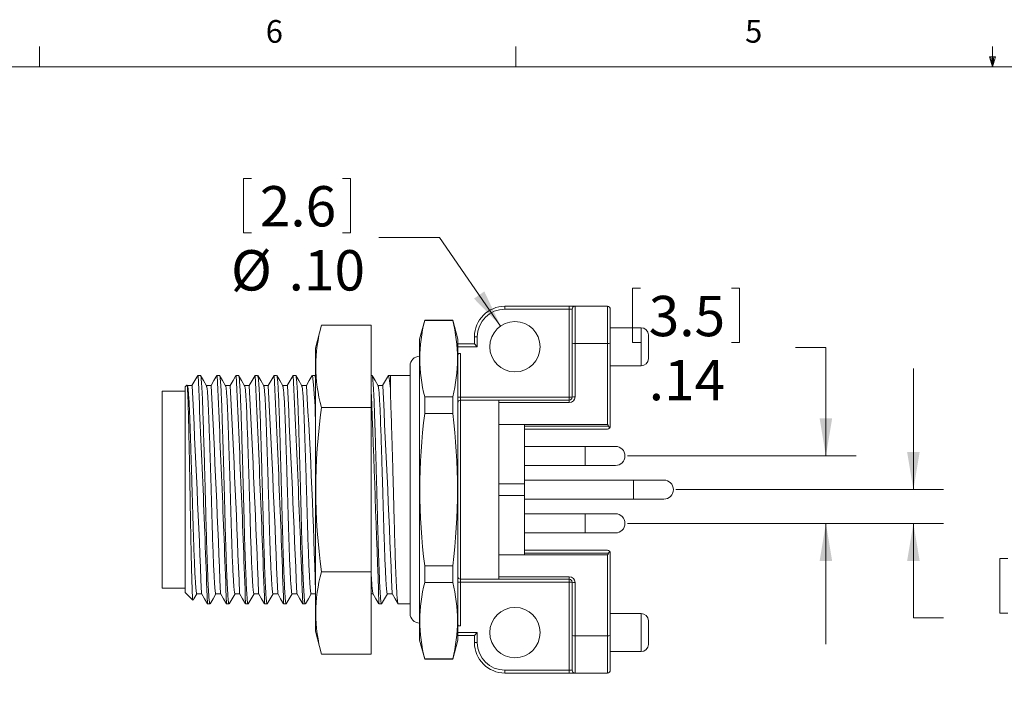
# Model space of a CAD drawing. Units: inches. Extents: x 0.4 to 16.6, y 0.2 to 10.8.
# Drawn here: x 4.5 to 8.5, y 8.1 to 10.8 of the extents above; entities that cross this region are included whole.
import ezdxf

# ---------------------------------------------------------------- set-up
doc = ezdxf.new("R2010")
doc.units = ezdxf.units.IN
doc.header["$MEASUREMENT"] = 0
doc.styles.add('SLDTEXTSTYLE0', font='TXT', dxfattribs={"width": 0.75})
doc.dimstyles.new('SLDDIMSTYLE1', dxfattribs={"dimtxt": 0.166667, "dimasz": 0.156, "dimexe": 0, "dimexo": 0.0625, "dimgap": 0.041667, "dimtad": 0, "dimtih": 1, "dimtoh": 1, "dimlfac": 0.5, "dimzin": 12, "dimdsep": 46, "dimtxsty": 'SLDTEXTSTYLE0', "dimsah": 1, "dimcen": 0.09, "dimadec": 0, "dimazin": 0, "dimtfac": 1, "dimtofl": 0, "dimtmove": 0, "dimatfit": 3, "dimfxl": 0, "dimtolj": 1, "dimtzin": 12, "dimarcsym": 0})
doc.dimstyles.new('SLDDIMSTYLE3', dxfattribs={"dimtxt": 0.166667, "dimasz": 0.156, "dimexe": 0, "dimexo": 0.0625, "dimgap": 0.041667, "dimtad": 0, "dimtih": 1, "dimtoh": 1, "dimlfac": 0.5, "dimzin": 4, "dimdsep": 46, "dimtxsty": 'SLDTEXTSTYLE0', "dimsah": 1, "dimcen": 0.09, "dimadec": 0, "dimazin": 0, "dimtfac": 1, "dimtmove": 0, "dimatfit": 3, "dimfxl": 0, "dimtolj": 1, "dimtzin": 12, "dimarcsym": 0})

# ---------------------------------------------------------------- blocks, each defined once
blk = doc.blocks.new('*D19')
at = {"color": 7, "linetype": 'Continuous', "lineweight": 0}
for p, q in [((7.013, 9.728), (7.013, 9.503)), ((7.013, 9.728), (7.0468, 9.728)), ((7.4558, 9.728), (7.422, 9.728)), ((7.4558, 9.728), (7.4558, 9.503)), ((7.013, 9.503), (7.0468, 9.503)), ((7.4558, 9.503), (7.422, 9.503)), ((7.6873, 9.4831), (7.8123, 9.4831)), ((7.8123, 9.4831), (7.8123, 9.0343)), ((6.9931, 9.0343), (7.9373, 9.0343)), ((6.9931, 8.756), (7.9373, 8.756)), ((7.8123, 8.756), (7.8123, 8.256))]:
    blk.add_line(p, q, dxfattribs=at)
for points in [[(7.8123, 9.0343), (7.8383, 9.1903), (7.7863, 9.1903)], [(7.8123, 8.756), (7.7863, 8.6), (7.8383, 8.6)]]:
    blk.add_solid(points, dxfattribs=at)
at = {"color": 7, "linetype": 'Continuous', "lineweight": 0, "char_height": 0.16667, "attachment_point": 1, "style": 'SLDTEXTSTYLE0'}
for s, insert in [('3.5', (7.0806, 9.696)), ('.14', (7.0806, 9.4313))]:
    blk.add_mtext(s, dxfattribs=dict(at, insert=insert))
blk = doc.blocks.new('*D20')
at = {"color": 7, "linetype": 'Continuous', "lineweight": 0}
for p, q in [((8.1737, 8.8952), (8.1737, 9.3952)), ((7.193, 8.8952), (8.2987, 8.8952)), ((6.9931, 8.756), (8.2987, 8.756)), ((8.1737, 8.3655), (8.1737, 8.756)), ((8.5302, 8.6103), (8.5302, 8.3853)), ((8.5302, 8.6103), (8.564, 8.6103)), ((8.973, 8.6103), (8.9392, 8.6103)), ((8.973, 8.6103), (8.973, 8.3853)), ((8.5302, 8.3853), (8.564, 8.3853)), ((8.973, 8.3853), (8.9392, 8.3853)), ((8.2987, 8.3655), (8.1737, 8.3655))]:
    blk.add_line(p, q, dxfattribs=at)
for points in [[(8.1737, 8.8952), (8.1997, 9.0512), (8.1477, 9.0512)], [(8.1737, 8.756), (8.1477, 8.6), (8.1997, 8.6)]]:
    blk.add_solid(points, dxfattribs=at)
at = {"color": 7, "linetype": 'Continuous', "lineweight": 0, "char_height": 0.16667, "attachment_point": 1, "style": 'SLDTEXTSTYLE0'}
for s, insert in [('1.8', (8.5978, 8.5783)), ('.07', (8.5978, 8.3136))]:
    blk.add_mtext(s, dxfattribs=dict(at, insert=insert))
blk = doc.blocks.new('*D21')
at = {"color": 7, "linetype": 'Continuous', "lineweight": 0}
for p, q in [((5.4065, 10.1816), (5.4065, 9.9566)), ((5.4065, 10.1816), (5.4403, 10.1816)), ((5.8493, 10.1816), (5.8156, 10.1816)), ((5.8493, 10.1816), (5.8493, 9.9566)), ((5.4065, 9.9566), (5.4403, 9.9566)), ((5.8493, 9.9566), (5.8156, 9.9566)), ((6.2161, 9.9367), (5.9661, 9.9367)), ((6.4689, 9.5712), (6.2161, 9.9367))]:
    blk.add_line(p, q, dxfattribs=at)
blk.add_solid([(6.4689, 9.5712), (6.4016, 9.7143), (6.3588, 9.6848)], dxfattribs=at)
at = {"color": 7, "linetype": 'Continuous', "lineweight": 0, "char_height": 0.16667, "attachment_point": 1, "style": 'SLDTEXTSTYLE0'}
for s, insert in [('2.6', (5.4741, 10.1496)), ('%%c', (5.355, 9.8849)), ('.10', (5.5932, 9.8849))]:
    blk.add_mtext(s, dxfattribs=dict(at, insert=insert))

msp = doc.modelspace()

# ---------------------------------------------------------------- linework, layer by layer
at = {"color": 7, "linetype": 'Continuous', "lineweight": 0}
for p, q in [((4.5635, 10.6421), (4.5635, 10.7269)), ((6.5323, 10.6421), (6.5323, 10.7269)), ((8.501, 10.6421), (8.501, 10.7269)), ((8.501, 10.6421), (8.4878, 10.684)), ((8.5136, 10.684), (8.4878, 10.684)), ((8.494, 10.684), (8.501, 10.6421)), ((8.501, 10.6421), (8.5136, 10.684)), ((8.5059, 10.684), (8.501, 10.6421)), ((0.6263, 10.6421), (16.3763, 10.6421))]:
    msp.add_line(p, q, dxfattribs=at)
at = {"color": 7, "linetype": 'Continuous', "lineweight": 15}
for p, q in [((6.4867, 9.6412), (6.4867, 9.653)), ((6.4867, 9.653), (6.7525, 9.653)), ((6.7525, 9.6412), (6.4867, 9.6412)), ((6.7525, 9.6412), (6.7525, 9.653)), ((6.7525, 9.653), (6.7761, 9.653)), ((6.7525, 9.277), (6.7525, 9.6412)), ((6.7643, 9.6412), (6.7525, 9.6412)), ((6.7643, 9.4981), (6.7643, 9.6412)), ((6.7761, 9.653), (6.7761, 9.4994)), ((6.7761, 9.653), (6.91, 9.653)), ((6.91, 9.4994), (6.91, 9.653)), ((6.9218, 9.6412), (6.9218, 9.4981)), ((5.7291, 9.5748), (5.7037, 9.4798)), ((5.9344, 9.5748), (5.7291, 9.5748)), ((5.9344, 9.5748), (5.9344, 9.235)), ((6.1553, 9.5952), (6.1344, 9.5172)), ((6.271, 9.5952), (6.1553, 9.5952)), ((6.1553, 9.594), (6.1553, 9.5952)), ((6.271, 9.594), (6.1553, 9.594)), ((6.2919, 9.5172), (6.271, 9.5952)), ((6.271, 9.594), (6.271, 9.5952)), ((7.0493, 9.5644), (6.9218, 9.5644)), ((7.0493, 9.407), (7.0493, 9.5644)), ((6.1344, 8.2732), (6.1344, 9.5172)), ((6.2919, 8.2732), (6.2919, 9.5172)), ((6.3726, 9.527), (6.3608, 9.527)), ((6.3608, 9.4975), (6.3608, 9.527)), ((6.3726, 9.527), (6.3726, 9.4857)), ((7.0793, 9.5344), (7.0793, 9.437)), ((5.7037, 9.4798), (5.7037, 8.3105)), ((6.2919, 9.4975), (6.3608, 9.4975)), ((6.3726, 9.4857), (6.2919, 9.4857)), ((6.3608, 9.4975), (6.3726, 9.4857)), ((6.7643, 9.277), (6.7643, 9.4981)), ((6.7761, 9.4994), (6.7761, 9.2784)), ((6.91, 9.4994), (6.7761, 9.4994)), ((6.91, 9.1649), (6.91, 9.4994)), ((6.9218, 9.4981), (6.9218, 9.157)), ((6.2919, 9.458), (6.3037, 9.458)), ((6.3037, 9.458), (6.3037, 9.277)), ((6.095, 9.407), (6.095, 8.3833)), ((6.9218, 9.407), (7.0493, 9.407)), ((5.2287, 9.3676), (5.2189, 9.3676)), ((5.3074, 9.3676), (5.2976, 9.3676)), ((5.3862, 9.3676), (5.3764, 9.3676)), ((5.4649, 9.3676), (5.4551, 9.3676)), ((5.5437, 9.3676), (5.5339, 9.3676)), ((5.6224, 9.3676), (5.6126, 9.3676)), ((5.7011, 9.3676), (5.6914, 9.3676)), ((5.7037, 9.3637), (5.7017, 9.3671)), ((5.9374, 9.3676), (5.9344, 9.3676)), ((6.0144, 9.3676), (6.0063, 9.3676)), ((6.0144, 9.2781), (6.0144, 9.3676)), ((6.095, 9.3672), (6.0144, 9.3672)), ((5.1728, 9.3273), (5.1659, 9.3204)), ((5.1659, 8.47), (5.1659, 9.3204)), ((5.1752, 9.3244), (5.1736, 9.3273)), ((5.1659, 9.3026), (5.0714, 9.3026)), ((5.0714, 8.4877), (5.0714, 9.3026)), ((6.1553, 9.2104), (6.1553, 9.2788)), ((6.1553, 9.2788), (6.271, 9.2788)), ((6.271, 9.2104), (6.271, 9.2788)), ((6.2919, 9.277), (6.3037, 9.277)), ((6.3037, 9.277), (6.3037, 9.2652)), ((6.3037, 9.277), (6.7525, 9.277)), ((6.7643, 9.277), (6.7525, 9.277)), ((6.7525, 9.277), (6.7525, 9.2652)), ((5.9344, 9.235), (5.7291, 9.235)), ((5.9344, 9.235), (5.9344, 8.5553)), ((6.3037, 9.2652), (6.3037, 8.5251)), ((6.4612, 9.2652), (6.3037, 9.2652)), ((6.4612, 9.2652), (6.4612, 8.5251)), ((6.4612, 9.2652), (6.7525, 9.2652)), ((6.7525, 9.2548), (6.4612, 9.2548)), ((6.7525, 9.2652), (6.7525, 9.2548)), ((6.271, 9.2104), (6.1553, 9.2104)), ((6.4612, 9.1649), (6.5677, 9.1649)), ((6.5677, 9.1649), (6.5677, 8.9199)), ((6.5677, 9.1649), (6.91, 9.1649)), ((6.5677, 9.157), (6.9145, 9.157)), ((6.91, 9.1452), (6.5677, 9.1452)), ((6.8181, 9.0737), (6.5677, 9.0737)), ((6.9431, 9.0737), (6.8181, 9.0737)), ((6.8181, 8.995), (6.8181, 9.0737)), ((6.5677, 8.995), (6.8181, 8.995)), ((6.8181, 8.995), (6.9431, 8.995)), ((6.4612, 8.9199), (6.5677, 8.9199)), ((7.018, 8.9345), (6.5677, 8.9345)), ((6.5677, 8.9199), (6.5677, 8.8704)), ((7.143, 8.9345), (7.018, 8.9345)), ((7.018, 8.8558), (7.018, 8.9345)), ((6.4612, 8.8704), (6.5677, 8.8704)), ((6.5677, 8.8704), (6.5677, 8.6254)), ((6.5677, 8.8558), (7.018, 8.8558)), ((7.018, 8.8558), (7.143, 8.8558)), ((6.8181, 8.7953), (6.5677, 8.7953)), ((6.9431, 8.7953), (6.8181, 8.7953)), ((6.8181, 8.7166), (6.8181, 8.7953)), ((6.5677, 8.7166), (6.8181, 8.7166)), ((6.8181, 8.7166), (6.9431, 8.7166)), ((6.4612, 8.6254), (6.5677, 8.6254)), ((6.5677, 8.6452), (6.91, 8.6452)), ((6.9145, 8.6333), (6.5677, 8.6333)), ((6.5677, 8.6254), (6.91, 8.6254)), ((6.91, 8.2909), (6.91, 8.6254)), ((6.9218, 8.6333), (6.9218, 8.2922)), ((5.9344, 8.5553), (5.7291, 8.5553)), ((5.9344, 8.5553), (5.9344, 8.2155)), ((6.1553, 8.5115), (6.1553, 8.5799)), ((6.1553, 8.5799), (6.271, 8.5799)), ((6.271, 8.5115), (6.271, 8.5799)), ((6.271, 8.5115), (6.1553, 8.5115)), ((6.3037, 8.5133), (6.2919, 8.5133)), ((6.4612, 8.5251), (6.3037, 8.5251)), ((6.3037, 8.5251), (6.3037, 8.5133)), ((6.7525, 8.5133), (6.3037, 8.5133)), ((6.3037, 8.5133), (6.3037, 8.3323)), ((6.4612, 8.5355), (6.7525, 8.5355)), ((6.7525, 8.5251), (6.4612, 8.5251)), ((6.7525, 8.5251), (6.7525, 8.5355)), ((6.7525, 8.5251), (6.7525, 8.5133)), ((6.7525, 8.5133), (6.7643, 8.5133)), ((6.7525, 8.1491), (6.7525, 8.5133)), ((6.7643, 8.2922), (6.7643, 8.5133)), ((6.7761, 8.5119), (6.7761, 8.2909)), ((5.0714, 8.4877), (5.1659, 8.4877)), ((5.1659, 8.47), (5.1978, 8.438)), ((5.9344, 8.4653), (5.942, 8.4653)), ((5.2583, 8.4227), (5.2681, 8.4227)), ((5.337, 8.4227), (5.3468, 8.4227)), ((5.4158, 8.4227), (5.4256, 8.4227)), ((5.4945, 8.4227), (5.5043, 8.4227)), ((5.5732, 8.4227), (5.583, 8.4227)), ((5.652, 8.4227), (5.6618, 8.4227)), ((5.9669, 8.4227), (5.9767, 8.4227)), ((6.0454, 8.4232), (6.095, 8.4232)), ((7.0493, 8.3833), (6.9218, 8.3833)), ((7.0493, 8.2259), (7.0493, 8.3833)), ((7.0793, 8.3533), (7.0793, 8.2559)), ((5.7037, 8.3105), (5.7291, 8.2155)), ((6.3037, 8.3323), (6.2919, 8.3323)), ((6.2919, 8.3046), (6.3726, 8.3046)), ((6.3726, 8.3046), (6.3608, 8.2928)), ((6.3726, 8.3046), (6.3726, 8.2633)), ((6.1344, 8.2732), (6.1553, 8.1952)), ((6.271, 8.1952), (6.2919, 8.2732)), ((6.3608, 8.2928), (6.2919, 8.2928)), ((6.3608, 8.2633), (6.3608, 8.2928)), ((6.3726, 8.2633), (6.3608, 8.2633)), ((6.7643, 8.1491), (6.7643, 8.2922)), ((6.7761, 8.2909), (6.91, 8.2909)), ((6.7761, 8.2909), (6.7761, 8.1373)), ((6.91, 8.1373), (6.91, 8.2909)), ((6.9218, 8.2922), (6.9218, 8.1491)), ((5.9344, 8.2155), (5.7291, 8.2155)), ((6.9218, 8.2259), (7.0493, 8.2259)), ((6.1553, 8.1952), (6.1553, 8.1963)), ((6.1553, 8.1963), (6.271, 8.1963)), ((6.1553, 8.1952), (6.271, 8.1952)), ((6.271, 8.1952), (6.271, 8.1963)), ((6.4867, 8.1491), (6.7525, 8.1491)), ((6.4867, 8.1491), (6.4867, 8.1373)), ((6.7525, 8.1373), (6.4867, 8.1373)), ((6.7525, 8.1491), (6.7643, 8.1491)), ((6.7525, 8.1491), (6.7525, 8.1373)), ((6.7761, 8.1373), (6.7525, 8.1373)), ((6.91, 8.1373), (6.7761, 8.1373))]:
    msp.add_line(p, q, dxfattribs=at)
at = {"color": 7, "linetype": 'Continuous', "lineweight": 15, "flags": 128}
for points in [[(5.2183, 9.3671), (5.206, 9.3458), (5.194, 9.325)], [(5.254, 9.3244), (5.2416, 9.3457), (5.2293, 9.3671)], [(5.2971, 9.3671), (5.2847, 9.3457), (5.2727, 9.325)], [(5.3327, 9.3244), (5.3204, 9.3458), (5.308, 9.3671)], [(5.3758, 9.3671), (5.3635, 9.3458), (5.3514, 9.325)], [(5.4114, 9.3244), (5.3991, 9.3458), (5.3868, 9.3671)], [(5.4546, 9.3671), (5.4422, 9.3458), (5.4302, 9.325)], [(5.4902, 9.3244), (5.4779, 9.3457), (5.4655, 9.3671)], [(5.5333, 9.3671), (5.5209, 9.3457), (5.5089, 9.325)], [(5.569, 9.3244), (5.5566, 9.3457), (5.5443, 9.3671)], [(5.612, 9.3671), (5.5997, 9.3457), (5.5877, 9.325)], [(5.6477, 9.3244), (5.6353, 9.3457), (5.623, 9.3671)], [(5.6908, 9.3671), (5.6784, 9.3458), (5.6664, 9.325)], [(5.9626, 9.3244), (5.9503, 9.3457), (5.938, 9.3671)], [(6.0057, 9.3671), (5.9934, 9.3458), (5.9814, 9.325)], [(5.1943, 9.325), (5.1844, 9.325), (5.1749, 9.325)], [(5.273, 9.325), (5.2632, 9.325), (5.2537, 9.325)], [(5.3518, 9.325), (5.3419, 9.325), (5.3324, 9.325)], [(5.4305, 9.325), (5.4207, 9.325), (5.4111, 9.325)], [(5.5092, 9.325), (5.4994, 9.325), (5.4899, 9.325)], [(5.588, 9.325), (5.5781, 9.325), (5.5686, 9.325)], [(5.6667, 9.325), (5.6569, 9.325), (5.6474, 9.325)], [(5.9817, 9.325), (5.9718, 9.325), (5.9623, 9.325)], [(5.1985, 8.438), (5.2023, 8.4446), (5.2143, 8.4653)], [(5.214, 8.4653), (5.2238, 8.4653), (5.2333, 8.4653)], [(5.233, 8.4659), (5.2454, 8.4445), (5.2577, 8.4232)], [(5.2687, 8.4232), (5.281, 8.4446), (5.293, 8.4653)], [(5.2927, 8.4653), (5.3025, 8.4653), (5.3121, 8.4653)], [(5.3118, 8.4659), (5.3241, 8.4445), (5.3364, 8.4232)], [(5.3474, 8.4232), (5.3597, 8.4445), (5.3718, 8.4653)], [(5.3714, 8.4653), (5.3813, 8.4653), (5.3908, 8.4653)], [(5.3905, 8.4659), (5.4028, 8.4446), (5.4152, 8.4232)], [(5.4261, 8.4232), (5.4385, 8.4446), (5.4505, 8.4653)], [(5.4502, 8.4653), (5.46, 8.4653), (5.4696, 8.4653)], [(5.4692, 8.4659), (5.4816, 8.4446), (5.4939, 8.4232)], [(5.5049, 8.4232), (5.5172, 8.4446), (5.5292, 8.4653)], [(5.5289, 8.4653), (5.5388, 8.4653), (5.5483, 8.4653)], [(5.548, 8.4659), (5.5603, 8.4445), (5.5727, 8.4232)], [(5.5836, 8.4232), (5.596, 8.4446), (5.608, 8.4653)], [(5.6077, 8.4653), (5.6175, 8.4653), (5.627, 8.4653)], [(5.6267, 8.4659), (5.639, 8.4446), (5.6514, 8.4232)], [(5.6624, 8.4232), (5.6747, 8.4446), (5.6867, 8.4653)], [(5.6864, 8.4653), (5.6962, 8.4653), (5.7037, 8.4653)], [(5.9417, 8.4659), (5.954, 8.4446), (5.9663, 8.4232)], [(5.9773, 8.4232), (5.9897, 8.4446), (6.0017, 8.4653)], [(6.0014, 8.4653), (6.0112, 8.4653), (6.0207, 8.4653)], [(6.0204, 8.4659), (6.0328, 8.4446), (6.0451, 8.4232)]]:
    msp.add_lwpolyline(points, dxfattribs=at)
at = {"color": 7, "linetype": 'Continuous', "lineweight": 15}
for centre in [(6.5281, 9.4857), (6.5281, 8.3046)]:
    msp.add_circle(centre, 0.104, dxfattribs=at)
for centre, radius, start, end in [((6.4867, 9.527), 0.126, 90, 180), ((6.4867, 9.527), 0.1142, 90, 180), ((6.7761, 9.6412), 0.0118, 90, 180), ((6.91, 9.6412), 0.0118, 0, 90), ((6.321, 9.4049), 0.6158, 163.9838, 196.0162), ((6.7712, 9.4364), 0.6358, 165.6459, 194.3541), ((5.655, 9.4364), 0.6358, 345.6459, 14.3541), ((7.0493, 9.5344), 0.03, 0, 90), ((6.7732, 9.4723), 0.0272, 83.8577, 109.0594), ((6.9129, 9.4723), 0.0272, 70.9406, 96.1423), ((6.1344, 9.407), 0.0394, 90, 180), ((7.0493, 9.437), 0.03, 270, 0), ((-74.9347, 5.5981), 80.2422, 2.01825, 2.692439), ((-74.7336, 5.6033), 80.1197, 2.017654, 2.69287), ((-73.1491, 5.6666), 78.6127, 2.010174, 2.698297), ((-73.9934, 5.6278), 79.5365, 2.014793, 2.694946), ((-74.9303, 5.585), 80.553, 2.019753, 2.691348), ((-73.174, 5.6556), 78.874, 2.011491, 2.697341), ((4.0836, 9.1677), 1.6201, 359.6115, 7.0812), ((5.6366, 9.289), 0.3779, 358.3373, 11.9765), ((-60.2428, 5.939), 65.5246, 2.211048, 2.961961), ((-60.15, 5.9394), 65.5106, 2.211139, 2.962219), ((-58.7925, 5.9986), 64.2304, 2.202443, 2.968438), ((-59.3849, 5.9677), 64.9022, 2.206948, 2.965038), ((-60.0358, 5.9335), 65.6327, 2.212163, 2.961859), ((-59.0246, 5.9771), 64.6992, 2.205503, 2.965962), ((-16.3746, 7.941), 22.0847, 1.38483, 3.59265), ((-58.8434, 5.9672), 64.912, 2.207011, 2.964988), ((-350.9489, -4.107), 357.1352, 2.010809, 2.152048), ((6.7525, 9.2784), 0.0236, 270, 360), ((6.7525, 9.277), 0.0118, 270, 0), ((6.7732, 9.2513), 0.0272, 83.8577, 109.0594), ((8.1398, 8.8952), 2.4345, 171.9761, 188.0239), ((6.3037, 9.2534), 0.0118, 90, 180), ((8.6531, 8.8952), 2.5176, 172.807, 187.193), ((3.7481, 8.8952), 2.5425, 352.8776, 7.1224), ((6.9048, 9.1567), 0.00972, 1.7269, 57.6435), ((6.9435, 9.1699), 0.0318, 204.0682, 219.9581), ((6.91, 9.157), 0.0118, 320.9179, 360), ((6.91, 9.157), 0.0118, 270, 320.9179), ((6.9431, 9.0343), 0.0394, 270, 90), ((7.143, 8.8952), 0.0394, 270, 90), ((6.9431, 8.756), 0.0394, 270, 90), ((6.91, 8.6333), 0.0118, 39.0821, 90), ((6.9048, 8.6336), 0.00972, 302.3565, 358.2731), ((6.9486, 8.6172), 0.0377, 141.3057, 154.668), ((6.91, 8.6333), 0.0118, 0, 39.0821), ((6.3208, 8.3854), 0.6156, 163.9788, 196.0212), ((6.4842, 8.5564), 0.5499, 180.3453, 189.3515), ((6.7712, 8.3539), 0.6358, 165.6459, 194.3541), ((5.655, 8.3539), 0.6358, 345.6459, 14.3541), ((6.3037, 8.5369), 0.0118, 180, 270), ((6.7525, 8.5119), 0.0236, 0, 90), ((6.7525, 8.5133), 0.0118, 0, 90), ((6.7732, 8.539), 0.0272, 250.9406, 276.1423), ((6.1344, 8.3833), 0.0394, 180, 270), ((7.0493, 8.3533), 0.03, 0, 90), ((6.4867, 8.2633), 0.126, 180, 270), ((6.4867, 8.2633), 0.1142, 180, 270), ((6.7732, 8.318), 0.0272, 250.9406, 276.1423), ((6.9129, 8.318), 0.0272, 263.8577, 289.0594), ((7.0493, 8.2559), 0.03, 270, 0), ((6.7761, 8.1491), 0.0118, 180, 270), ((6.91, 8.1491), 0.0118, 270, 0)]:
    msp.add_arc(centre, radius, start, end, dxfattribs=at)
for centre, start_param, end_param in [((6.3037, 9.4512), 1.570796, 3.141593), ((6.3037, 8.3391), 3.141593, 4.712389)]:
    msp.add_ellipse(centre, major_axis=(0.0118, 0), ratio=0.57735, start_param=start_param, end_param=end_param, dxfattribs=at)
for points, knots in [([(5.2293, 9.3661), (5.2297, 9.3656), (5.2306, 9.3641), (5.2322, 9.3522), (5.2339, 9.3318), (5.2356, 9.3036), (5.2372, 9.2691), (5.2387, 9.2288), (5.2402, 9.1832), (5.2418, 9.132), (5.2435, 9.0759), (5.2453, 9.016), (5.247, 8.954), (5.2487, 8.8915), (5.2504, 8.8302), (5.2518, 8.7708), (5.2533, 8.7134), (5.2549, 8.6582), (5.2566, 8.6062), (5.2584, 8.5588), (5.2601, 8.5174), (5.2619, 8.483), (5.2635, 8.4563), (5.265, 8.437), (5.2665, 8.426), (5.2675, 8.4214), (5.2681, 8.4227), (5.2681, 8.4227)], [0, 0, 0, 0, 0.027628, 0.070848, 0.114068, 0.156904, 0.198994, 0.240012, 0.281029, 0.323119, 0.365956, 0.409176, 0.452396, 0.495232, 0.537322, 0.57834, 0.619358, 0.661448, 0.704284, 0.747504, 0.790724, 0.83356, 0.87565, 0.916668, 0.957686, 0.999776, 1, 1, 1, 1]), ([(5.308, 9.3662), (5.3084, 9.3656), (5.3093, 9.3641), (5.3109, 9.3522), (5.3126, 9.3318), (5.3143, 9.3036), (5.316, 9.2691), (5.3175, 9.2288), (5.3189, 9.1832), (5.3206, 9.132), (5.3223, 9.0759), (5.324, 9.016), (5.3258, 8.954), (5.3275, 8.8915), (5.3291, 8.8302), (5.3306, 8.7708), (5.3321, 8.7134), (5.3337, 8.6582), (5.3354, 8.6062), (5.3371, 8.5588), (5.3389, 8.5174), (5.3406, 8.483), (5.3422, 8.4563), (5.3437, 8.437), (5.3452, 8.426), (5.3463, 8.4214), (5.3468, 8.4227), (5.3468, 8.4227)], [0, 0, 0, 0, 0.027846, 0.071056, 0.114267, 0.157094, 0.199174, 0.240182, 0.281191, 0.323271, 0.366098, 0.409309, 0.452519, 0.495346, 0.537426, 0.578435, 0.619443, 0.661524, 0.70435, 0.747561, 0.790771, 0.833598, 0.875678, 0.916687, 0.957695, 0.999776, 1, 1, 1, 1]), ([(5.3868, 9.3662), (5.3871, 9.3656), (5.3881, 9.3641), (5.3896, 9.3522), (5.3914, 9.3318), (5.3931, 9.3036), (5.3947, 9.2691), (5.3962, 9.2288), (5.3977, 9.1832), (5.3993, 9.132), (5.401, 9.0759), (5.4028, 9.016), (5.4045, 8.954), (5.4062, 8.8915), (5.4078, 8.8302), (5.4093, 8.7708), (5.4108, 8.7134), (5.4124, 8.6582), (5.4141, 8.6062), (5.4159, 8.5588), (5.4176, 8.5174), (5.4193, 8.483), (5.421, 8.4563), (5.4224, 8.437), (5.4239, 8.426), (5.425, 8.4214), (5.4256, 8.4227), (5.4256, 8.4227)], [0, 0, 0, 0, 0.027862, 0.071071, 0.114281, 0.157107, 0.199187, 0.240195, 0.281202, 0.323282, 0.366109, 0.409318, 0.452528, 0.495354, 0.537434, 0.578441, 0.619449, 0.661529, 0.704355, 0.747565, 0.790774, 0.8336, 0.87568, 0.916688, 0.957696, 0.999776, 1, 1, 1, 1]), ([(5.4655, 9.3661), (5.4659, 9.3655), (5.4668, 9.364), (5.4684, 9.3522), (5.4701, 9.3318), (5.4718, 9.3036), (5.4734, 9.2691), (5.4749, 9.2288), (5.4764, 9.1832), (5.478, 9.132), (5.4797, 9.0759), (5.4815, 9.016), (5.4832, 8.954), (5.4849, 8.8915), (5.4866, 8.8302), (5.4881, 8.7708), (5.4895, 8.7134), (5.4912, 8.6582), (5.4929, 8.6062), (5.4946, 8.5588), (5.4964, 8.5174), (5.4981, 8.483), (5.4997, 8.4563), (5.5012, 8.437), (5.5027, 8.426), (5.5037, 8.4214), (5.5043, 8.4227), (5.5043, 8.4227)], [0, 0, 0, 0, 0.027437, 0.070665, 0.113893, 0.156738, 0.198837, 0.239862, 0.280888, 0.322986, 0.365831, 0.40906, 0.452288, 0.495133, 0.537231, 0.578257, 0.619283, 0.661381, 0.704226, 0.747454, 0.790683, 0.833528, 0.875626, 0.916652, 0.957677, 0.999776, 1, 1, 1, 1]), ([(5.5443, 9.3661), (5.5446, 9.3655), (5.5456, 9.364), (5.5471, 9.3522), (5.5489, 9.3318), (5.5506, 9.3036), (5.5522, 9.2691), (5.5537, 9.2288), (5.5552, 9.1832), (5.5568, 9.132), (5.5585, 9.0759), (5.5602, 9.016), (5.562, 8.954), (5.5637, 8.8915), (5.5653, 8.8302), (5.5668, 8.7708), (5.5683, 8.7134), (5.5699, 8.6582), (5.5716, 8.6062), (5.5734, 8.5588), (5.5751, 8.5174), (5.5768, 8.483), (5.5784, 8.4563), (5.5799, 8.437), (5.5814, 8.426), (5.5825, 8.4214), (5.583, 8.4227), (5.583, 8.4227)], [0, 0, 0, 0, 0.027292, 0.070526, 0.113761, 0.156613, 0.198717, 0.239749, 0.280781, 0.322885, 0.365737, 0.408972, 0.452206, 0.495058, 0.537162, 0.578194, 0.619226, 0.66133, 0.704182, 0.747417, 0.790651, 0.833503, 0.875607, 0.916639, 0.957671, 0.999776, 1, 1, 1, 1]), ([(5.623, 9.3661), (5.6234, 9.3655), (5.6243, 9.364), (5.6259, 9.3522), (5.6276, 9.3318), (5.6293, 9.3036), (5.6309, 9.2691), (5.6324, 9.2288), (5.6339, 9.1832), (5.6355, 9.132), (5.6372, 9.0759), (5.639, 9.016), (5.6407, 8.954), (5.6424, 8.8915), (5.6441, 8.8302), (5.6455, 8.7708), (5.647, 8.7134), (5.6486, 8.6582), (5.6503, 8.6062), (5.6521, 8.5588), (5.6539, 8.5174), (5.6556, 8.483), (5.6572, 8.4563), (5.6587, 8.437), (5.6602, 8.426), (5.6612, 8.4214), (5.6618, 8.4227), (5.6618, 8.4227)], [0, 0, 0, 0, 0.02744, 0.070668, 0.113896, 0.156741, 0.198839, 0.239865, 0.28089, 0.322988, 0.365833, 0.409062, 0.45229, 0.495135, 0.537233, 0.578258, 0.619284, 0.661382, 0.704227, 0.747455, 0.790683, 0.833528, 0.875626, 0.916652, 0.957677, 0.999776, 1, 1, 1, 1]), ([(5.7017, 9.3661), (5.7021, 9.3658), (5.7027, 9.3651), (5.7034, 9.3598), (5.7037, 9.3576)], [0, 0, 0, 0, 0.575672, 1, 1, 1, 1]), ([(5.938, 9.3661), (5.9383, 9.3655), (5.9393, 9.364), (5.9408, 9.3522), (5.9426, 9.3318), (5.9443, 9.3036), (5.9459, 9.2691), (5.9474, 9.2288), (5.9489, 9.1832), (5.9505, 9.132), (5.9522, 9.0759), (5.9539, 9.016), (5.9557, 8.954), (5.9574, 8.8915), (5.959, 8.8302), (5.9605, 8.7708), (5.962, 8.7134), (5.9636, 8.6582), (5.9653, 8.6062), (5.9671, 8.5588), (5.9688, 8.5174), (5.9705, 8.483), (5.9721, 8.4563), (5.9736, 8.437), (5.9751, 8.426), (5.9762, 8.4214), (5.9767, 8.4227), (5.9767, 8.4227)], [0, 0, 0, 0, 0.02737, 0.070601, 0.113832, 0.15668, 0.198782, 0.23981, 0.280839, 0.32294, 0.365788, 0.409019, 0.45225, 0.495098, 0.537199, 0.578228, 0.619256, 0.661358, 0.704206, 0.747437, 0.790668, 0.833516, 0.875617, 0.916646, 0.957674, 0.999776, 1, 1, 1, 1]), ([(5.198, 8.4382), (5.1979, 8.4383), (5.1976, 8.4384), (5.197, 8.4423), (5.1964, 8.4494), (5.1958, 8.46), (5.1951, 8.4736), (5.1945, 8.4903), (5.1938, 8.5097), (5.1931, 8.532), (5.1924, 8.5569), (5.1917, 8.5839), (5.191, 8.6129), (5.1903, 8.6441), (5.1896, 8.6771), (5.1889, 8.7114), (5.1883, 8.7468), (5.1877, 8.7836), (5.187, 8.821), (5.1864, 8.8587), (5.1857, 8.8964), (5.185, 8.9344), (5.1843, 8.9718), (5.1836, 9.0083), (5.1829, 9.0436), (5.1822, 9.0782), (5.1815, 9.1113), (5.1808, 9.1427), (5.1802, 9.1721), (5.1795, 9.1999), (5.1789, 9.2273), (5.1781, 9.2536), (5.1772, 9.2793), (5.1763, 9.2984), (5.1755, 9.3118), (5.1748, 9.3203), (5.1741, 9.3256), (5.1735, 9.3281), (5.1732, 9.3273), (5.1731, 9.327)], [0, 0, 0, 0, 0.015303, 0.042635, 0.070158, 0.097979, 0.126212, 0.153362, 0.180705, 0.208351, 0.236409, 0.263245, 0.290269, 0.317583, 0.345296, 0.372133, 0.399157, 0.426473, 0.454192, 0.480889, 0.507779, 0.534966, 0.56256, 0.588925, 0.615475, 0.642238, 0.66944, 0.695806, 0.722356, 0.749119, 0.776324, 0.80916, 0.842369, 0.882836, 0.908729, 0.934804, 0.961161, 0.987709, 1, 1, 1, 1]), ([(5.1753, 9.3232), (5.1757, 9.3224), (5.1768, 9.3205), (5.1787, 9.3049), (5.1808, 9.2786), (5.1828, 9.2428), (5.1846, 9.1994), (5.1864, 9.1488), (5.1884, 9.0913), (5.1904, 9.0278), (5.1925, 8.9607), (5.1946, 8.8925), (5.1965, 8.8256), (5.1983, 8.7611), (5.2002, 8.6995), (5.2022, 8.6414), (5.2043, 8.5891), (5.2064, 8.5446), (5.2084, 8.5095), (5.2103, 8.4841), (5.212, 8.4697), (5.2133, 8.4636), (5.2139, 8.4654), (5.214, 8.4654)], [0, 0, 0, 0, 0.034212, 0.086211, 0.137987, 0.188892, 0.238342, 0.287792, 0.338697, 0.390473, 0.442471, 0.494027, 0.544508, 0.593576, 0.64357, 0.694835, 0.746759, 0.798683, 0.849947, 0.899942, 0.94901, 0.99949, 1, 1, 1, 1]), ([(5.254, 9.3232), (5.2544, 9.3224), (5.2556, 9.3205), (5.2575, 9.3049), (5.2595, 9.2786), (5.2615, 9.2428), (5.2633, 9.1994), (5.2651, 9.1488), (5.2671, 9.0913), (5.2692, 9.0278), (5.2713, 8.9607), (5.2733, 8.8925), (5.2753, 8.8256), (5.277, 8.7611), (5.2789, 8.6995), (5.2809, 8.6414), (5.283, 8.5891), (5.2851, 8.5446), (5.2871, 8.5095), (5.289, 8.4841), (5.2907, 8.4697), (5.292, 8.4636), (5.2927, 8.4654), (5.2927, 8.4654)], [0, 0, 0, 0, 0.034442, 0.086423, 0.138182, 0.189071, 0.238505, 0.287939, 0.338827, 0.390586, 0.442568, 0.494106, 0.544571, 0.593623, 0.643601, 0.694849, 0.746756, 0.798663, 0.84991, 0.899888, 0.94894, 0.999405, 1, 1, 1, 1]), ([(5.3327, 9.3232), (5.3332, 9.3224), (5.3343, 9.3205), (5.3362, 9.3049), (5.3383, 9.2786), (5.3403, 9.2428), (5.3421, 9.1994), (5.3439, 9.1488), (5.3458, 9.0913), (5.3479, 9.0278), (5.35, 8.9607), (5.3521, 8.8925), (5.354, 8.8256), (5.3558, 8.7611), (5.3576, 8.6995), (5.3596, 8.6414), (5.3617, 8.5891), (5.3638, 8.5446), (5.3659, 8.5095), (5.3677, 8.4841), (5.3695, 8.4697), (5.3708, 8.4636), (5.3714, 8.4654), (5.3714, 8.4654)], [0, 0, 0, 0, 0.034677, 0.08665, 0.1384, 0.189281, 0.238706, 0.288132, 0.339013, 0.390763, 0.442736, 0.494266, 0.544723, 0.593767, 0.643737, 0.694976, 0.746875, 0.798773, 0.850013, 0.899983, 0.949027, 0.999483, 1, 1, 1, 1]), ([(5.4115, 9.3232), (5.4119, 9.3224), (5.4131, 9.3205), (5.4149, 9.3049), (5.417, 9.2786), (5.419, 9.2428), (5.4208, 9.1994), (5.4226, 9.1488), (5.4246, 9.0913), (5.4267, 9.0278), (5.4288, 8.9607), (5.4308, 8.8925), (5.4328, 8.8256), (5.4345, 8.7611), (5.4364, 8.6995), (5.4384, 8.6414), (5.4405, 8.5891), (5.4426, 8.5446), (5.4446, 8.5095), (5.4465, 8.4841), (5.4482, 8.4697), (5.4495, 8.4636), (5.4502, 8.4654), (5.4502, 8.4654)], [0, 0, 0, 0, 0.034727, 0.086693, 0.138437, 0.189311, 0.23873, 0.288149, 0.339023, 0.390767, 0.442733, 0.494257, 0.544706, 0.593744, 0.643707, 0.69494, 0.746832, 0.798724, 0.849956, 0.89992, 0.948957, 0.999407, 1, 1, 1, 1]), ([(5.4902, 9.3232), (5.4907, 9.3224), (5.4918, 9.3205), (5.4937, 9.3049), (5.4958, 9.2786), (5.4977, 9.2428), (5.4995, 9.1994), (5.5013, 9.1488), (5.5033, 9.0913), (5.5054, 9.0278), (5.5075, 8.9607), (5.5096, 8.8925), (5.5115, 8.8256), (5.5132, 8.7611), (5.5151, 8.6995), (5.5171, 8.6414), (5.5192, 8.5891), (5.5213, 8.5446), (5.5233, 8.5095), (5.5252, 8.4841), (5.527, 8.4697), (5.5282, 8.4636), (5.5289, 8.4654), (5.5289, 8.4654)], [0, 0, 0, 0, 0.034323, 0.086313, 0.138081, 0.188979, 0.238421, 0.287863, 0.33876, 0.390528, 0.442518, 0.494065, 0.544538, 0.593599, 0.643585, 0.694842, 0.746757, 0.798673, 0.84993, 0.899916, 0.948976, 0.999449, 1, 1, 1, 1]), ([(5.569, 9.3232), (5.5694, 9.3224), (5.5705, 9.3205), (5.5724, 9.3049), (5.5745, 9.2786), (5.5765, 9.2428), (5.5783, 9.1994), (5.5801, 9.1488), (5.5821, 9.0913), (5.5841, 9.0278), (5.5862, 8.9607), (5.5883, 8.8925), (5.5902, 8.8256), (5.592, 8.7611), (5.5939, 8.6995), (5.5959, 8.6414), (5.598, 8.5891), (5.6001, 8.5446), (5.6021, 8.5095), (5.604, 8.4841), (5.6057, 8.4697), (5.607, 8.4636), (5.6077, 8.4654), (5.6077, 8.4654)], [0, 0, 0, 0, 0.0341365, 0.0861358, 0.1379128, 0.1888191, 0.2382701, 0.287721, 0.3386273, 0.3904044, 0.4424037, 0.4939603, 0.5444421, 0.5935111, 0.6435065, 0.6947721, 0.7466971, 0.7986221, 0.8498877, 0.8998831, 0.9489521, 0.9994339, 1, 1, 1, 1]), ([(5.6477, 9.3232), (5.6481, 9.3224), (5.6493, 9.3205), (5.6512, 9.3049), (5.6532, 9.2786), (5.6552, 9.2428), (5.657, 9.1994), (5.6588, 9.1488), (5.6608, 9.0913), (5.6629, 9.0278), (5.665, 8.9607), (5.667, 8.8925), (5.669, 8.8256), (5.6707, 8.7611), (5.6726, 8.6995), (5.6746, 8.6414), (5.6767, 8.5891), (5.6788, 8.5446), (5.6808, 8.5095), (5.6827, 8.4841), (5.6844, 8.4697), (5.6857, 8.4636), (5.6864, 8.4654), (5.6864, 8.4654)], [0, 0, 0, 0, 0.034259, 0.086251, 0.138021, 0.18892, 0.238364, 0.287808, 0.338707, 0.390477, 0.442469, 0.494018, 0.544493, 0.593555, 0.643544, 0.694802, 0.74672, 0.798637, 0.849896, 0.899884, 0.948946, 0.999421, 1, 1, 1, 1]), ([(5.9627, 9.3232), (5.9631, 9.3224), (5.9642, 9.3205), (5.9661, 9.3049), (5.9682, 9.2786), (5.9702, 9.2428), (5.972, 9.1994), (5.9738, 9.1488), (5.9758, 9.0913), (5.9778, 9.0278), (5.9799, 8.9607), (5.982, 8.8925), (5.9839, 8.8256), (5.9857, 8.7611), (5.9876, 8.6995), (5.9896, 8.6414), (5.9917, 8.5891), (5.9938, 8.5446), (5.9958, 8.5095), (5.9977, 8.4841), (5.9994, 8.4697), (6.0007, 8.4636), (6.0014, 8.4654), (6.0014, 8.4654)], [0, 0, 0, 0, 0.034245, 0.086237, 0.138006, 0.188906, 0.23835, 0.287794, 0.338693, 0.390463, 0.442455, 0.494004, 0.544479, 0.593541, 0.643529, 0.694788, 0.746706, 0.798623, 0.849882, 0.89987, 0.948932, 0.999407, 1, 1, 1, 1]), ([(6.0144, 9.2719), (6.0149, 9.258), (6.016, 9.2315), (6.0175, 9.1843), (6.0191, 9.1334), (6.0208, 9.0774), (6.0226, 9.0177), (6.0243, 8.9558), (6.026, 8.8934), (6.0277, 8.832), (6.0291, 8.7727), (6.0306, 8.7153), (6.0322, 8.66), (6.0339, 8.6079), (6.0357, 8.5604), (6.0374, 8.5189), (6.0392, 8.4843), (6.0408, 8.4574), (6.0423, 8.4379), (6.0438, 8.4267), (6.0448, 8.4219), (6.0454, 8.4232), (6.0454, 8.4233)], [0, 0, 0, 0, 0.055617, 0.106503, 0.15872, 0.211863, 0.265482, 0.3191, 0.372243, 0.42446, 0.475346, 0.526233, 0.57845, 0.631593, 0.685211, 0.73883, 0.791973, 0.844189, 0.895076, 0.945962, 0.998179, 1, 1, 1, 1])]:
    msp.add_open_spline(points, degree=3, knots=knots, dxfattribs=at)
msp.add_open_spline([(6.0144, 9.2781), (6.0144, 9.276), (6.0144, 9.274), (6.0144, 9.2719)], degree=3, dxfattribs=at)

# ---------------------------------------------------------------- texts
at = {"color": 7, "linetype": 'Continuous', "lineweight": 0, "char_height": 0.0937, "attachment_point": 1, "style": 'SLDTEXTSTYLE0'}
for s, insert in [('6', (5.4987, 10.8356)), ('5', (7.4787, 10.8362))]:
    msp.add_mtext(s, dxfattribs=dict(at, insert=insert))

# ---------------------------------------------------------------- dimensions: what is measured, and where the dimension line sits
at = {"color": 7, "linetype": 'Continuous', "lineweight": 0}
dim = msp.add_diameter_dim_2p(p1=(6.5872, 9.4002), p2=(6.4689, 9.5712), dimstyle='SLDDIMSTYLE3', dxfattribs=at)
dim.commit()
dim.dimension.update_dxf_attribs({"geometry": '*D21', "text_midpoint": (5.6147, 9.9367), "dimtype": 163})
for base, p1, picture, middle in [((7.8123, 8.756), (6.9431, 9.0343), '*D19', (7.8123, 9.4831)), ((8.1737, 8.756), (7.143, 8.8952), '*D20', (8.1737, 8.3655))]:
    dim = msp.add_linear_dim(base=base, p1=p1, p2=(6.9431, 8.756), angle=90, dimstyle='SLDDIMSTYLE1', dxfattribs=at)
    dim.commit()
    dim.dimension.update_dxf_attribs({"geometry": picture, "text_midpoint": middle, "dimtype": 160})

doc.saveas('drawing.dxf')
